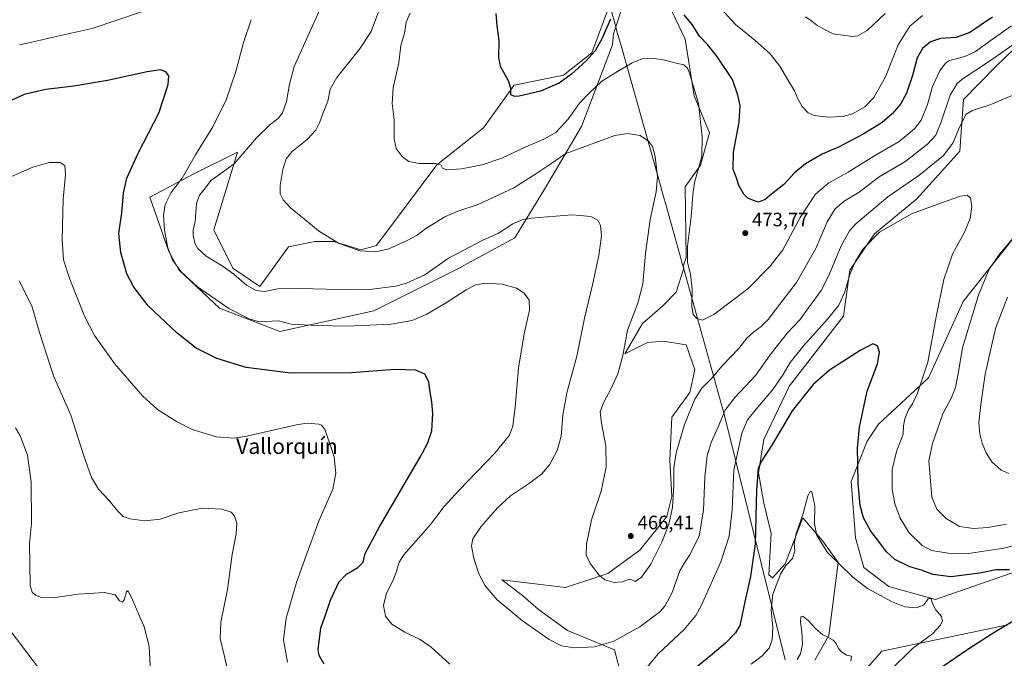
# Model space of a CAD drawing. Units: metres. Extents: x 559892 to 563356, y 4705556 to 4707900.
# Drawn here: x 560480 to 560989, y 4707110 to 4707440 of the extents above; entities that cross this region are included whole.
import ezdxf
from ezdxf.enums import TextEntityAlignment as Align

# ---------------------------------------------------------------- set-up
doc = ezdxf.new("R2010")
doc.units = ezdxf.units.M
doc.header["$MEASUREMENT"] = 0
for name, color, linetype, lineweight in [('Cultivos herbáceos CxS', 92, 'Continuous', 0), ('Curva de nivel maestra', 30, 'Continuous', 30), ('Curva de nivel normal', 30, 'Continuous', 0), ('Matorral CxS', 135, 'Continuous', 0), ('Municipio', 91, 'Continuous', 13), ('Municipio CxS', 4, 'Continuous', 0), ('Núcleo urbano CxS', 7, 'Continuous', 0), ('Punto de cota en terreno', 7, 'Continuous', 0), ('Rótulo de punto de cota en terreno', 7, 'Continuous', 0), ('Tendido', 6, 'Continuous', 0), ('Texto cartográfico', 7, 'Continuous', 0)]:
    doc.layers.add(name, color=color, linetype=linetype, lineweight=lineweight)
doc.styles.add('Style-Arial', font='txt')

# ---------------------------------------------------------------- blocks, each defined once
blk = doc.blocks.new('*U5')
at = {"layer": 'Matorral CxS', "color": 135, "linetype": 'Continuous', "lineweight": 0}
for points in [[(560791.0311, 4707099.7433, 457.913), (560787.4037, 4707114.2543, 459.8588), (560763.0459, 4707124.1015, 461.5925), (560748.0169, 4707134.9851, 461.5686), (560739.7253, 4707142.2403, 461.4107), (560728.9725, 4707150.3007, 461.0116), (560761.9193, 4707146.4797, 463.5343), (560783.8643, 4707153.6719, 465.5346), (560800.4845, 4707165.7597, 466.4893), (560814.3541, 4707183.1815, 465.6956), (560816.9461, 4707193.5465, 465.42), (560815.9097, 4707212.2035, 465.801), (560816.9991, 4707234.4183, 466.8465), (560826.3403, 4707247.2501, 466.6611), (560828.9317, 4707258.9109, 467.7873), (560824.3975, 4707271.8673, 469.6327), (560823.2221, 4707272.0633, 469.648), (560812.7367, 4707273.8109, 469.2091), (560804.3151, 4707273.1633, 468.281), (560792.6543, 4707267.3331, 465.1391), (560801.7235, 4707282.8805, 466.2737), (560812.0893, 4707291.9497, 467.0687), (560819.2153, 4707299.0757, 468.0928), (560823.1113, 4707311.5409, 469.2888), (560822.8203, 4707312.5905, 469.2533), (560824.4061, 4707316.9951, 469.9935), (560823.9421, 4707353.7021, 468.3692), (560831.8413, 4707364.8535, 469.9386), (560836.4881, 4707381.5807, 470.973), (560828.5895, 4707400.6313, 469.6954), (560823.9437, 4707429.9041, 473.06), (560812.3281, 4707454.5305, 475.8387)], [(560792.3481, 4707449.4197, 475.5287), (560786.7719, 4707432.6925, 473.9725), (560786.2637, 4707427.0395, 473.3075), (560770.3349, 4707384.8215, 467.7398), (560751.4795, 4707352.8943, 463.0775), (560735.8163, 4707327.2201, 459.0203), (560705.2605, 4707310.7339, 458.6983), (560662.8295, 4707289.4767, 457.3985), (560614.1719, 4707278.7899, 454.4009), (560583.0899, 4707290.8779, 455.0083), (560561.9607, 4707310.7179, 455.6447), (560556.8517, 4707320.2545, 455.3278), (560547.0313, 4707348.2069, 452.7245), (560569.6957, 4707360.2935, 455.69), (560592.3585, 4707371.6249, 458.2749), (560580.0687, 4707331.4575, 461.6308), (560589.9975, 4707311.5991, 460.8196), (560603.8117, 4707302.1015, 460.78), (560618.7297, 4707322.5715, 463.5477), (560632.3041, 4707325.4127, 464.71), (560642.2331, 4707325.4127, 465.3694), (560656.0473, 4707321.0953, 465.5026), (560664.2493, 4707323.2539, 466.0453), (560695.4515, 4707364.9563, 470.3197), (560719.5079, 4707384.1219, 473.1897), (560735.4813, 4707406.1381, 475.2835), (560760.9515, 4707411.3181, 475.9387), (560775.6295, 4707422.9737, 475.8079), (560784.8321, 4707447.8825, 476.6996)], [(561008.4451, 4707438.9275, 466.3411), (560984.5407, 4707415.8135, 464.4255), (560967.8595, 4707398.8447, 462.9138), (560965.8599, 4707372.0649, 458.7122), (560943.6673, 4707347.4663, 457.7834), (560921.7687, 4707329.2661, 456.1894), (560909.0217, 4707310.5155, 456.3936), (560905.7979, 4707286.6799, 453.6163), (560877.9137, 4707250.7203, 452.9892), (560864.5113, 4707222.9459, 451.4537), (560861.7201, 4707205.6443, 450.5488), (560864.5107, 4707190.0169, 448.9971), (560868.4173, 4707174.3897, 447.2764), (560867.1731, 4707153.0297, 446.9919), (560868.9669, 4707151.4153, 446.3785), (560875.6627, 4707158.7195, 445.5233), (560884.7937, 4707182.4583, 445.4108), (560895.1411, 4707170.2843, 445.496), (560903.0539, 4707159.3277, 445.4466), (560898.1835, 4707121.5889, 440.6041), (560890.8791, 4707108.8065, 438.6789)], [(560904.4651, 4707089.2709, 440.178), (560925.6397, 4707113.4577, 442.4107), (560990.6739, 4707127.0623, 449.4413)], [(560996.4477, 4707155.2575, 450.8686), (560953.3631, 4707140.1411, 446.2612), (560929.1767, 4707146.9435, 446.8218), (560916.3265, 4707156.7707, 446.9953), (560911.9149, 4707172.1689, 448.3514), (560909.7275, 4707201.1807, 449.3664), (560917.9629, 4707222.0375, 450.9298), (560923.8873, 4707230.8445, 451.9438), (560949.7891, 4707254.7675, 455.5192), (560967.7283, 4707294.3355, 458.0826), (560996.7309, 4707331.0563, 459.9588)]]:
    blk.add_polyline3d(points, dxfattribs=at)
blk = doc.blocks.new('5PATER')
at = {"layer": 'Núcleo urbano CxS', "linetype": 'Continuous', "lineweight": 0}
h = blk.add_hatch(color=51, dxfattribs=at)
edge = h.paths.add_edge_path()
edge.add_ellipse((0, 0), major_axis=(-0.11, -0.111), ratio=0.999422, start_angle=0, end_angle=360)

msp = doc.modelspace()

# ---------------------------------------------------------------- linework, layer by layer
at = {"layer": 'Cultivos herbáceos CxS', "color": 92, "linetype": 'Continuous', "lineweight": 0}
for points in [[(560812.3281, 4707454.5305, 475.8387), (560823.9437, 4707429.9041, 473.06), (560828.5895, 4707400.6313, 469.6954), (560836.4881, 4707381.5807, 470.973), (560831.8413, 4707364.8535, 469.9386), (560823.9421, 4707353.7021, 468.3692), (560824.4061, 4707316.9951, 469.9935), (560822.8203, 4707312.5905, 469.2533), (560823.1113, 4707311.5409, 469.2888), (560819.2153, 4707299.0757, 468.0928), (560812.0893, 4707291.9497, 467.0687), (560801.7235, 4707282.8805, 466.2737), (560792.6543, 4707267.3331, 465.1391), (560804.3151, 4707273.1633, 468.281), (560812.7367, 4707273.8109, 469.2091), (560823.2221, 4707272.0633, 469.648), (560824.3975, 4707271.8673, 469.6327), (560828.9317, 4707258.9109, 467.7873), (560826.3403, 4707247.2501, 466.6611), (560816.9991, 4707234.4183, 466.8465), (560815.9097, 4707212.2035, 465.801), (560816.9461, 4707193.5465, 465.42), (560814.3541, 4707183.1815, 465.6956), (560800.4845, 4707165.7597, 466.4893), (560783.8643, 4707153.6719, 465.5346), (560761.9193, 4707146.4797, 463.5343), (560728.9725, 4707150.3007, 461.0116), (560739.7253, 4707142.2403, 461.4107), (560748.0169, 4707134.9851, 461.5686), (560763.0459, 4707124.1015, 461.5925), (560787.4037, 4707114.2543, 459.8588), (560791.0311, 4707099.7433, 457.913)], [(560812.3281, 4707454.5305, 475.8387), (560823.9437, 4707429.9041, 473.06), (560828.5895, 4707400.6313, 469.6954), (560836.4881, 4707381.5807, 470.973), (560831.8413, 4707364.8535, 469.9386), (560823.9421, 4707353.7021, 468.3692), (560824.4061, 4707316.9951, 469.9935), (560822.8203, 4707312.5905, 469.2533), (560823.1113, 4707311.5409, 469.2888), (560819.2153, 4707299.0757, 468.0928), (560812.0893, 4707291.9497, 467.0687), (560801.7235, 4707282.8805, 466.2737), (560792.6543, 4707267.3331, 465.1391), (560804.3151, 4707273.1633, 468.281), (560812.7367, 4707273.8109, 469.2091), (560823.2221, 4707272.0633, 469.648), (560824.3975, 4707271.8673, 469.6327), (560828.9317, 4707258.9109, 467.7873), (560826.3403, 4707247.2501, 466.6611), (560816.9991, 4707234.4183, 466.8465), (560815.9097, 4707212.2035, 465.801), (560816.9461, 4707193.5465, 465.42), (560814.3541, 4707183.1815, 465.6956), (560800.4845, 4707165.7597, 466.4893), (560783.8643, 4707153.6719, 465.5346), (560761.9193, 4707146.4797, 463.5343), (560728.9725, 4707150.3007, 461.0116), (560739.7253, 4707142.2403, 461.4107), (560748.0169, 4707134.9851, 461.5686), (560763.0459, 4707124.1015, 461.5925), (560787.4037, 4707114.2543, 459.8588), (560791.0311, 4707099.7433, 457.913)], [(560784.8321, 4707447.8825, 476.6996), (560775.6295, 4707422.9737, 475.8079), (560760.9515, 4707411.3181, 475.9387), (560735.4813, 4707406.1381, 475.2835), (560719.5079, 4707384.1219, 473.1897), (560695.4515, 4707364.9563, 470.3197), (560664.2493, 4707323.2539, 466.0453), (560656.0473, 4707321.0953, 465.5026), (560642.2331, 4707325.4127, 465.3694), (560632.3041, 4707325.4127, 464.71), (560618.7297, 4707322.5715, 463.5477), (560603.8117, 4707302.1015, 460.78), (560589.9975, 4707311.5991, 460.8196), (560580.0687, 4707331.4575, 461.6308), (560592.3585, 4707371.6249, 458.2749), (560569.6957, 4707360.2935, 455.69), (560547.0313, 4707348.2069, 452.7245), (560556.8517, 4707320.2545, 455.3278), (560561.9607, 4707310.7179, 455.6447), (560583.0899, 4707290.8779, 455.0083), (560614.1719, 4707278.7899, 454.4009), (560662.8295, 4707289.4767, 457.3985), (560705.2605, 4707310.7339, 458.6983), (560735.8163, 4707327.2201, 459.0203), (560751.4795, 4707352.8943, 463.0775), (560770.3349, 4707384.8215, 467.7398), (560786.2637, 4707427.0395, 473.3075), (560786.7719, 4707432.6925, 473.9725), (560792.3481, 4707449.4197, 475.5287)], [(560784.8321, 4707447.8825, 476.6996), (560775.6295, 4707422.9737, 475.8079), (560760.9515, 4707411.3181, 475.9387), (560735.4813, 4707406.1381, 475.2835), (560719.5079, 4707384.1219, 473.1897), (560695.4515, 4707364.9563, 470.3197), (560664.2493, 4707323.2539, 466.0453), (560656.0473, 4707321.0953, 465.5026), (560642.2331, 4707325.4127, 465.3694), (560632.3041, 4707325.4127, 464.71), (560618.7297, 4707322.5715, 463.5477), (560603.8117, 4707302.1015, 460.78), (560589.9975, 4707311.5991, 460.8196), (560580.0687, 4707331.4575, 461.6308), (560592.3585, 4707371.6249, 458.2749), (560569.6957, 4707360.2935, 455.69), (560547.0313, 4707348.2069, 452.7245), (560556.8517, 4707320.2545, 455.3278), (560561.9607, 4707310.7179, 455.6447), (560583.0899, 4707290.8779, 455.0083), (560614.1719, 4707278.7899, 454.4009), (560662.8295, 4707289.4767, 457.3985), (560705.2605, 4707310.7339, 458.6983), (560735.8163, 4707327.2201, 459.0203), (560751.4795, 4707352.8943, 463.0775), (560770.3349, 4707384.8215, 467.7398), (560786.2637, 4707427.0395, 473.3075), (560786.7719, 4707432.6925, 473.9725), (560792.3481, 4707449.4197, 475.5287)], [(560890.8791, 4707108.8065, 438.6789), (560898.1835, 4707121.5889, 440.6041), (560903.0539, 4707159.3277, 445.4466), (560895.1411, 4707170.2843, 445.496), (560884.7937, 4707182.4583, 445.4108), (560875.6627, 4707158.7195, 445.5233), (560868.9669, 4707151.4153, 446.3785), (560867.1731, 4707153.0297, 446.9919), (560868.4173, 4707174.3897, 447.2764), (560864.5107, 4707190.0169, 448.9971), (560861.7201, 4707205.6443, 450.5488), (560864.5113, 4707222.9459, 451.4537), (560877.9137, 4707250.7203, 452.9892), (560905.7979, 4707286.6799, 453.6163), (560909.0217, 4707310.5155, 456.3936), (560921.7687, 4707329.2661, 456.1894), (560943.6673, 4707347.4663, 457.7834), (560965.8599, 4707372.0649, 458.7122), (560967.8595, 4707398.8447, 462.9138), (560984.5407, 4707415.8135, 464.4255), (561008.4451, 4707438.9275, 466.3411)], [(561008.4451, 4707438.9275, 466.3411), (560984.5407, 4707415.8135, 464.4255), (560967.8595, 4707398.8447, 462.9138), (560965.8599, 4707372.0649, 458.7122), (560943.6673, 4707347.4663, 457.7834), (560921.7687, 4707329.2661, 456.1894), (560909.0217, 4707310.5155, 456.3936), (560905.7979, 4707286.6799, 453.6163), (560877.9137, 4707250.7203, 452.9892), (560864.5113, 4707222.9459, 451.4537), (560861.7201, 4707205.6443, 450.5488), (560864.5107, 4707190.0169, 448.9971), (560868.4173, 4707174.3897, 447.2764), (560867.1731, 4707153.0297, 446.9919), (560868.9669, 4707151.4153, 446.3785), (560875.6627, 4707158.7195, 445.5233), (560884.7937, 4707182.4583, 445.4108), (560895.1411, 4707170.2843, 445.496), (560903.0539, 4707159.3277, 445.4466), (560898.1835, 4707121.5889, 440.6041), (560890.8791, 4707108.8065, 438.6789)], [(560996.7309, 4707331.0563, 459.9588), (560967.7283, 4707294.3355, 458.0826), (560949.7891, 4707254.7675, 455.5192), (560923.8873, 4707230.8445, 451.9438), (560917.9629, 4707222.0375, 450.9298), (560909.7275, 4707201.1807, 449.3664), (560911.9149, 4707172.1689, 448.3514), (560916.3265, 4707156.7707, 446.9953), (560929.1767, 4707146.9435, 446.8218), (560953.3631, 4707140.1411, 446.2612), (560996.4477, 4707155.2575, 450.8686)], [(560996.4477, 4707155.2575, 450.8686), (560953.3631, 4707140.1411, 446.2612), (560929.1767, 4707146.9435, 446.8218), (560916.3265, 4707156.7707, 446.9953), (560911.9149, 4707172.1689, 448.3514), (560909.7275, 4707201.1807, 449.3664), (560917.9629, 4707222.0375, 450.9298), (560923.8873, 4707230.8445, 451.9438), (560949.7891, 4707254.7675, 455.5192), (560967.7283, 4707294.3355, 458.0826), (560996.7309, 4707331.0563, 459.9588)], [(560990.6739, 4707127.0623, 449.4413), (560925.6397, 4707113.4577, 442.4107), (560904.4651, 4707089.2709, 440.178)], [(560904.4651, 4707089.2709, 440.178), (560925.6397, 4707113.4577, 442.4107), (560990.6739, 4707127.0623, 449.4413)]]:
    msp.add_polyline3d(points, dxfattribs=at)
at = {"layer": 'Curva de nivel maestra', "color": 30, "linetype": 'Continuous', "lineweight": 30, "flags": 128}
for points, elevation in [([(560785.25, 4707440.2701), (560780.76, 4707430.2101), (560777.32, 4707423.9501), (560772.66, 4707418.7201), (560765.13, 4707411.8501), (560758.66, 4707407.2601), (560748.98, 4707403.1601), (560737.98, 4707400.5401), (560735.71, 4707400.3301), (560733.63, 4707401.1601), (560733.64, 4707404.6601), (560732.56, 4707408.3701), (560728.46, 4707415.4801), (560727.44, 4707420.3101), (560727.75, 4707429.2101), (560726.58, 4707436.8801), (560726.18, 4707443.2401)], 475), ([(560982.84, 4707441.3001), (560971.08, 4707433.3801), (560964.03, 4707430.7901), (560955.95, 4707430.3301), (560950.7, 4707428.6801), (560946.7, 4707425.1401), (560943.87, 4707420.2801), (560941.43, 4707411.1401), (560938.42, 4707401.9801), (560935.23, 4707396.3001), (560931, 4707391.3101), (560925.74, 4707386.8301), (560916.34, 4707381.0401), (560903.18, 4707374.2001), (560894.78, 4707370.5001), (560886.04, 4707365.4401), (560880.31, 4707360.7001), (560874.98, 4707354.8801), (560868.51, 4707349.7401), (560865.18, 4707347.0201), (560861.84, 4707345.6801), (560859.26, 4707346.6201), (560856.36, 4707347.7301), (560854.18, 4707349.7801), (560851.57, 4707354.3301), (560850.34, 4707358.2601), (560848.7, 4707362.6201), (560848.88, 4707371.6201), (560851.8, 4707387.0101), (560852.24, 4707395.6501), (560851.12, 4707401.0401), (560848.41, 4707409.0901), (560840.24, 4707421.2301), (560835.35, 4707427.2401), (560831.26, 4707431.6201), (560827.44, 4707437.5001), (560823.36, 4707442.4901)], 475), ([(560637.14, 4707106.7801), (560634.65, 4707111.2201), (560634.11, 4707114.3001), (560635.42, 4707125.4901), (560637.85, 4707132.0501), (560640.49, 4707139.7801), (560644.8, 4707149.2501), (560648.7, 4707153.3701), (560654.59, 4707156.7301), (560657.32, 4707159.4601), (560658.37, 4707163.9301), (560665.9, 4707178.1501), (560686.85, 4707213.7601), (560690.66, 4707220.8201), (560692.84, 4707227.4301), (560693.4, 4707236.3301), (560692.92, 4707242.5001), (560691.9, 4707247.4901), (560691.23, 4707252.8201), (560689.27, 4707256.8201), (560684.62, 4707258.7401), (560673.87, 4707259.1001), (560651.26, 4707257.4201), (560619.83, 4707257.2101), (560596.76, 4707260.2101), (560581.73, 4707264.8101), (560570.99, 4707270.2401), (560560.95, 4707278.0401), (560546.13, 4707292.1401), (560538.66, 4707301.7901), (560535.03, 4707308.6201), (560532.05, 4707319.7101), (560530.99, 4707329.4601), (560532.44, 4707340.2401), (560533.32, 4707350.2901), (560535.04, 4707358.0901), (560540.94, 4707371.0901), (560551.64, 4707391.7101), (560556.54, 4707406.5801), (560556.77, 4707411.1001), (560555.27, 4707413.1401), (560552.59, 4707414.0701), (560545.69, 4707413.1501), (560525.17, 4707408.6401), (560507.68, 4707405.7401), (560493.24, 4707403.9801), (560482.02, 4707401.4101), (560471.5, 4707396.6001)], 450), ([(560991.6, 4707155.5001), (560984.59, 4707155.5001), (560976.26, 4707153.8101), (560961.35, 4707151.8401), (560951.96, 4707153.1801), (560946.06, 4707155.3001), (560940.14, 4707157.0601), (560932.36, 4707160.9601), (560927.76, 4707165.0301), (560924.61, 4707169.4501), (560919.97, 4707175.6201), (560916.03, 4707182.4201), (560914.46, 4707188.7401), (560913.29, 4707200.4001), (560913.23, 4707210.5601), (560912.96, 4707218.5401), (560914.01, 4707229.2801), (560918.06, 4707247.9001), (560923.26, 4707262.1501), (560924.32, 4707268.0301), (560923.3, 4707271.3901), (560920.99, 4707272.3401), (560914.46, 4707268.9601), (560898.51, 4707258.7401), (560890.1, 4707251.4201), (560879.2, 4707237.8301), (560868.64, 4707220.0401), (560863.36, 4707211.7401), (560861.54, 4707207.9401), (560860.68, 4707196.9901), (560860.11, 4707168.9101), (560857.68, 4707152.0801), (560855.28, 4707141.4101), (560852.17, 4707126.7501), (560849.9, 4707122.9301), (560844.66, 4707117.6901), (560838.09, 4707111.8501), (560827.8, 4707103.6901)], 450), ([(560951.51, 4707101.6901), (560970, 4707114.5301), (560982.16, 4707122.3101), (560999.24, 4707132.6501)], 450)]:
    msp.add_lwpolyline(points, dxfattribs=dict(at, elevation=elevation))
at = {"layer": 'Curva de nivel normal', "color": 30, "linetype": 'Continuous', "lineweight": 0, "flags": 128}
for points, elevation in [([(560642.35, 4707461.9401), (560621.73, 4707415.8701), (560619.3, 4707406.7001), (560617.72, 4707397.8101), (560615.61, 4707391.9701), (560613.32, 4707389.0201), (560609.21, 4707385.9201), (560602.19, 4707378.9801), (560590.58, 4707365.5401), (560582.59, 4707359.7301), (560578.52, 4707356.8301), (560575.81, 4707353.0901), (560572.77, 4707349.3401), (560571.17, 4707344.9401), (560570.4, 4707335.7001), (560569.42, 4707331.2601), (560569.34, 4707328.5601), (560570.31, 4707324.4301), (560571.84, 4707321.6401), (560576.1, 4707317.8301), (560584.89, 4707312.4801), (560590.44, 4707308.5001), (560596.97, 4707302.7801), (560601.92, 4707299.9801), (560606.3, 4707299.5601), (560613.24, 4707300.8301), (560624.52, 4707301.1001), (560651.97, 4707300.3201), (560660.56, 4707300.5701), (560674.27, 4707302.3201), (560679.79, 4707303.8301), (560689.17, 4707308.1901), (560701.5, 4707316.7201), (560712.27, 4707322.3601), (560718.92, 4707325.8201), (560727.26, 4707329.6701), (560734.82, 4707334.4401), (560739.54, 4707336.5501), (560743.98, 4707337.3701), (560765.54, 4707339.1901), (560775.09, 4707338.3401), (560778.65, 4707336.4601), (560780.16, 4707333.5401), (560780.52, 4707328.2201), (560779.26, 4707318.0901), (560775.99, 4707302.9501), (560771.79, 4707285.7001), (560767.9, 4707265.9701), (560762.69, 4707247.1001), (560760.63, 4707235.5101), (560759.73, 4707224.6401), (560757.65, 4707217.2501), (560753.65, 4707209.9201), (560749.53, 4707205.1001), (560743.39, 4707200.4101), (560733.48, 4707193.7501), (560726.79, 4707187.6901), (560718.35, 4707177.8701), (560714.04, 4707171.6201), (560713.35, 4707167.9301), (560714.54, 4707161.4501), (560717.16, 4707153.4101), (560720.36, 4707147.2801), (560726.72, 4707139.9701), (560739.69, 4707129.0901), (560753.48, 4707119.5001), (560759.83, 4707116.2401), (560766.58, 4707115.1201), (560777.04, 4707115.6601), (560786.56, 4707118.4101), (560800.41, 4707126.1401), (560810.83, 4707133.8601), (560813.29, 4707136.7801), (560817.15, 4707143.8001), (560821.13, 4707155.0801), (560823.6, 4707159.2001), (560826.24, 4707163.2301), (560831.03, 4707173.2001), (560833.42, 4707186.4601), (560833.98, 4707203.5901), (560835.2, 4707214.4601), (560837.38, 4707221.4101), (560840.95, 4707229.4201), (560844.63, 4707238.0901), (560849.48, 4707244.6801), (560860.22, 4707256.1001), (560868.3, 4707267.3501), (560876.88, 4707278.0501), (560883.18, 4707284.8601), (560888.12, 4707291.6701), (560894.24, 4707300.0801), (560898.23, 4707307.7601), (560904.51, 4707323.0901), (560908.86, 4707330.7801), (560912.22, 4707334.5301), (560928.77, 4707348.5101), (560944.77, 4707359.5501), (560957.53, 4707369.8301), (560962.39, 4707376.1601), (560965.85, 4707384.8001), (560969.23, 4707391.1201), (560972.51, 4707393.1601), (560981.95, 4707396.1901), (561007.27, 4707406.8501)], 460), ([(560946.59, 4707442.2601), (560940.05, 4707436.7601), (560934.09, 4707427.0501), (560927.44, 4707410.5401), (560921.52, 4707399.7501), (560916.77, 4707394.9101), (560910.33, 4707391.4001), (560905.5, 4707390.0401), (560897.87, 4707389.6901), (560890.6, 4707390.4601), (560887.42, 4707391.8101), (560884.34, 4707395.1301), (560882.07, 4707399.0901), (560880.48, 4707403.3201), (560876.89, 4707408.8801), (560872.8, 4707416.0501), (560867.9, 4707422.4801), (560859.87, 4707429.4601), (560849.98, 4707437.5001), (560839.26, 4707449.2501)], 480), ([(560542.64, 4707444.1901), (560517.17, 4707435.4401), (560496.96, 4707430.9901), (560485.33, 4707428.2801), (560479.62, 4707427.1101)], 455), ([(560665.18, 4707444.1801), (560661.39, 4707434.0301), (560655.51, 4707424.7601), (560643.68, 4707410.0901), (560640.28, 4707404.1901), (560639.1, 4707397.9401), (560636.58, 4707391.9401), (560634.8, 4707386.7801), (560632.86, 4707382.8901), (560628.41, 4707378.0801), (560620.66, 4707371.8901), (560617.52, 4707368.0201), (560615.83, 4707362.5601), (560614.38, 4707354.2901), (560614.47, 4707349.9801), (560615.88, 4707346.9001), (560619.78, 4707342.7301), (560626.98, 4707336.9701), (560634.3, 4707330.8101), (560644.62, 4707324.5201), (560655.63, 4707320.5601), (560663.76, 4707319.9701), (560670.62, 4707321.5801), (560680.17, 4707325.8001), (560685.25, 4707328.7001), (560689.77, 4707332.0201), (560699.65, 4707338.0701), (560706.26, 4707341.0001), (560716.81, 4707344.4901), (560735.26, 4707353.1001), (560746.56, 4707360.4001), (560753.92, 4707365.1501), (560762.22, 4707370.9401), (560787.5, 4707380.1701), (560793.99, 4707381.1201), (560800.63, 4707380.2001), (560804.94, 4707377.2201), (560806.93, 4707374.4201), (560808.35, 4707369.3401), (560809.59, 4707358.7601), (560808.89, 4707351.0701), (560805.71, 4707336.6801), (560803.37, 4707319.1701), (560801.99, 4707303.5001), (560799.4, 4707293.5201), (560794.08, 4707279.5001), (560791.66, 4707266.3201), (560789.06, 4707256.9801), (560785.6, 4707249.2801), (560781.59, 4707241.8501), (560779.95, 4707237.2001), (560780.56, 4707231.4401), (560782.91, 4707219.7501), (560783.06, 4707208.6801), (560780.46, 4707196.1701), (560775.44, 4707181.3501), (560772.76, 4707168.7501), (560772.74, 4707163.1801), (560774.81, 4707158.8901), (560779.32, 4707152.8101), (560782.26, 4707150.4001), (560787.17, 4707148.9401), (560791.5, 4707149.3201), (560795.05, 4707150.6301), (560796.7, 4707150.2601), (560797.99, 4707149.5301), (560801.32, 4707151.7201), (560806.14, 4707158.4101), (560811.93, 4707170.1201), (560815.47, 4707179.2101), (560817.24, 4707187.8201), (560817.97, 4707199.1801), (560817.93, 4707208.3601), (560819.16, 4707216.0901), (560823.44, 4707230.6901), (560828.82, 4707243.8501), (560832.49, 4707249.5301), (560837.8, 4707254.8701), (560842.92, 4707260.8601), (560851.61, 4707269.9301), (560855.78, 4707275.3101), (560859.44, 4707278.7101), (560863.16, 4707281.4001), (560866.8, 4707285.0901), (560871.15, 4707290.7601), (560881.45, 4707304.0901), (560891.55, 4707322.0501), (560897.35, 4707335.5301), (560901.51, 4707342.2601), (560906.18, 4707346.2301), (560913.84, 4707350.8901), (560924.18, 4707358.8201), (560937.44, 4707366.6201), (560949.22, 4707375.7201), (560953.44, 4707380.3101), (560956.12, 4707386.7301), (560960.96, 4707400.9501), (560964.54, 4707407.0801), (560967.12, 4707409.3801), (560981.84, 4707419.0101), (561003.2, 4707433.9601)], 465), ([(560702.22, 4707106.6901), (560692.54, 4707115.5601), (560686.81, 4707119.5401), (560678.81, 4707123.2201), (560672.18, 4707127.5001), (560668.93, 4707131.5201), (560667.92, 4707137.0801), (560669.4, 4707143.4101), (560672.91, 4707150.2701), (560674.56, 4707154.8301), (560675.99, 4707159.4601), (560678.38, 4707163.2701), (560692.09, 4707179.0301), (560699.28, 4707188.2201), (560706.9, 4707196.7001), (560725.42, 4707215.8701), (560732.94, 4707225.2501), (560734.72, 4707229.8801), (560736, 4707239.7201), (560737.62, 4707259.8001), (560740.61, 4707277.5301), (560743.36, 4707289.9001), (560743.12, 4707294.9901), (560740.64, 4707298.7101), (560736.7, 4707301.2001), (560729.17, 4707303.3601), (560720.5, 4707303.7801), (560715.59, 4707303.0201), (560710.53, 4707300.4301), (560699.91, 4707293.4001), (560690, 4707287.6201), (560682.74, 4707284.5601), (560671.73, 4707282.5701), (560649, 4707281.6101), (560633.74, 4707281.9301), (560620.14, 4707282.6701), (560613.5, 4707284.2501), (560603.71, 4707283.8001), (560598.44, 4707285.3401), (560587.8, 4707290.6201), (560571.66, 4707301.9001), (560562.95, 4707309.8801), (560558.7, 4707315.8101), (560556.34, 4707322.0101), (560554.52, 4707331.2101), (560554.12, 4707338.7201), (560554.98, 4707344.4101), (560558.04, 4707350.6401), (560563.71, 4707358.1101), (560570.7, 4707370.1401), (560579.64, 4707384.7201), (560586.45, 4707398.5801), (560591.4, 4707413.3201), (560595.5, 4707428.3101), (560599.44, 4707440.0601)], 455), ([(560681.61, 4707443.4901), (560679.62, 4707438.7601), (560678.68, 4707433.0901), (560676.8, 4707426.7601), (560675.77, 4707417.7601), (560672.78, 4707404.7601), (560672.34, 4707396.7901), (560673.32, 4707388.4801), (560673.35, 4707378.2801), (560674.48, 4707373.4001), (560677.47, 4707369.3901), (560681, 4707366.6601), (560686.48, 4707365.6901), (560694.64, 4707365.6301), (560697.54, 4707364.9901), (560698.44, 4707363.3201), (560700.64, 4707362.4801), (560708.17, 4707362.9301), (560718.92, 4707364.9501), (560729, 4707368.4101), (560741.5, 4707374.3801), (560750.84, 4707378.2201), (560756.96, 4707381.7901), (560763.36, 4707388.6001), (560769.18, 4707396.9301), (560774.09, 4707401.9201), (560780.71, 4707408.2801), (560788.05, 4707412.7501), (560796.5, 4707417.7101), (560801.71, 4707419.8201), (560807, 4707420.1001), (560813.38, 4707419.0701), (560819.15, 4707417.4901), (560823.11, 4707416.7201), (560825.01, 4707414.9401), (560826.18, 4707412.4401), (560830.7, 4707396.7601), (560832.62, 4707379.4501), (560832.48, 4707369.2201), (560828.74, 4707355.9101), (560827.86, 4707349.4601), (560826.96, 4707338.0901), (560825.05, 4707322.9901), (560825.16, 4707314.5801), (560826.66, 4707308.2501), (560827.5, 4707300.7601), (560827.34, 4707291.9401), (560828, 4707287.5901), (560829.93, 4707285.5201), (560832.77, 4707284.6801), (560838.71, 4707287.5901), (560856.21, 4707300.9101), (560867.84, 4707312.5601), (560874.41, 4707321.0901), (560883.33, 4707337.7101), (560891.2, 4707349.8701), (560898.2, 4707355.7701), (560908.18, 4707361.2301), (560921.51, 4707369.4001), (560934.51, 4707377.0601), (560942.52, 4707383.6601), (560945.88, 4707388.1701), (560949.19, 4707396.1401), (560951.84, 4707405.5001), (560955.51, 4707413.5501), (560958.47, 4707417.5401), (560960.51, 4707418.9501), (560968.46, 4707421.0701), (560973.96, 4707423.5701), (560982.12, 4707429.5401), (560992.57, 4707436.8101)], 470), ([(560886.02, 4707441.4801), (560889.42, 4707439.3401), (560891.99, 4707437.2401), (560895.53, 4707435.1101), (560900.5, 4707432.6601), (560910.42, 4707431.3701), (560913.21, 4707431.7701), (560918.04, 4707434.4801), (560927.3, 4707443.1801)], 485), ([(560468.19, 4707355.9401), (560486.46, 4707363.7201), (560495.02, 4707366.1601), (560500.68, 4707366.1201), (560503.11, 4707364.5801), (560503.4, 4707359.9901), (560502.25, 4707347.1901), (560501.66, 4707326.3201), (560502.43, 4707315.9401), (560505.54, 4707305.8801), (560513.21, 4707286.6701), (560518.32, 4707276.7401), (560528.74, 4707262.2701), (560543.18, 4707245.5001), (560550.92, 4707238.4501), (560560.72, 4707232.2101), (560568.96, 4707228.1801), (560581.45, 4707224.2701), (560590.69, 4707223.7201), (560597.1, 4707224.6801), (560622.6, 4707230.5101), (560628.36, 4707231.3301), (560634.37, 4707230.9501), (560635.85, 4707230.3601), (560637.58, 4707228.1201), (560639.88, 4707221.3001), (560642.38, 4707213.9201), (560643.28, 4707205.6201), (560641.56, 4707197.2201), (560634.58, 4707181.3001), (560627.79, 4707162.8801), (560622.84, 4707148.9401), (560617.59, 4707130.5401), (560616.2, 4707119.3401), (560618.18, 4707107.7601)], 445), ([(561003.51, 4707170.5101), (560988.73, 4707166.7001), (560970.46, 4707164.0301), (560959.84, 4707164.0801), (560951.34, 4707165.6001), (560946.44, 4707168.1201), (560939.79, 4707174.7201), (560935.07, 4707182.3101), (560932.36, 4707189.6001), (560930.97, 4707197.2101), (560930.92, 4707207.4901), (560933.16, 4707216.7101), (560936.64, 4707225.7801), (560936.8, 4707230.0801), (560937.4, 4707233.5501), (560939.44, 4707238.3301), (560941.46, 4707241.4601), (560944.04, 4707246.9801), (560949.4, 4707262.9801), (560953.72, 4707286.3001), (560957.63, 4707305.7501), (560962.2, 4707318.7301), (560968.51, 4707330.4501), (560971.32, 4707337.1601), (560972.08, 4707343.4701), (560971.38, 4707347.7401), (560969.76, 4707349.2501), (560966.24, 4707348.7401), (560956.51, 4707345.2801), (560940.98, 4707339.6001), (560924.36, 4707330.2001), (560915.97, 4707321.5601), (560911.9, 4707315.0901), (560909.08, 4707308.2201), (560906.3, 4707298.8201), (560903.31, 4707292.4001), (560897.51, 4707285.1001), (560885.18, 4707271.6401), (560878.1, 4707262.7901), (560874.61, 4707256.6401), (560869.19, 4707248.7601), (560861.37, 4707239.6501), (560856.11, 4707233.0601), (560853.22, 4707226.2701), (560849.1, 4707207.1601), (560848.1, 4707186.6301), (560846.63, 4707172.9501), (560842.33, 4707159.6301), (560832.1, 4707136.9601), (560829.32, 4707131.9301), (560823.37, 4707124.7701), (560809.9, 4707112.0201), (560804.15, 4707105.2301)], 455), ([(560995.22, 4707329.1701), (560986.41, 4707318.7901), (560980.99, 4707310.7601), (560975.56, 4707297.6601), (560967.33, 4707270.2901), (560965.01, 4707257.0201), (560963.65, 4707249.8001), (560961.57, 4707244.6601), (560957.19, 4707236.2601), (560951.85, 4707220.9601), (560949.85, 4707211.9201), (560950.47, 4707205.7301), (560951.5, 4707193.0701), (560953.95, 4707186.8601), (560958.82, 4707182.0601), (560965.71, 4707177.9501), (560972.99, 4707176.8901), (560980.36, 4707177.3801), (560990.01, 4707179.1401)], 460), ([(560588.07, 4707099.9901), (560585.61, 4707110.6701), (560583.43, 4707119.9901), (560583.64, 4707128.5201), (560587.18, 4707145.2901), (560589.62, 4707163.4101), (560591.64, 4707174.2201), (560592, 4707179.8301), (560590.67, 4707183.6201), (560589.01, 4707185.3901), (560584.32, 4707186.9301), (560574.1, 4707187.3601), (560562.04, 4707184.9501), (560552.29, 4707181.6601), (560544.48, 4707180.8101), (560536.7, 4707181.8501), (560533.24, 4707183.0901), (560530.38, 4707185.8101), (560525.81, 4707191.5201), (560520.4, 4707197.3201), (560516.78, 4707203.3601), (560512.71, 4707214.9601), (560506.21, 4707235.4601), (560497.22, 4707255.9201), (560489.88, 4707278.3301), (560485.98, 4707292.0901), (560479.5, 4707305.0701)], 440), ([(560990.51, 4707296.5801), (560984.44, 4707280.3401), (560979.1, 4707256.6801), (560976.76, 4707240.9901), (560975.76, 4707231.6101), (560976.22, 4707225.8301), (560977.4, 4707220.9701), (560979.55, 4707215.9801), (560982.54, 4707211.4401), (560987.27, 4707207.1201), (560991.2, 4707205.4001)], 465), ([(560477.52, 4707228.9801), (560479.99, 4707224.7601), (560483.75, 4707214.8801), (560485.6, 4707201.0201), (560485.85, 4707179.4901), (560484.77, 4707169.0801), (560485.1, 4707147.5201), (560486.19, 4707143.9901), (560487.81, 4707142.3901), (560490.95, 4707141.2101), (560497.04, 4707141.0601), (560509.87, 4707142.9001), (560523.51, 4707143.8901), (560529.12, 4707142.5901), (560531.25, 4707139.5001), (560532.86, 4707138.7501), (560533.77, 4707140.0101), (560534.89, 4707144.1301), (560535.45, 4707144.7101), (560535.95, 4707144.1201), (560537.27, 4707141.6001), (560544.07, 4707126.1301), (560546.62, 4707116.0801), (560547.46, 4707099.7301)], 435), ([(560857.95, 4707106.7201), (560863.68, 4707111.0201), (560867.37, 4707115.0801), (560868.88, 4707119.4101), (560869.17, 4707125.8201), (560868.36, 4707134.9201), (560869.18, 4707143.0301), (560873.17, 4707153.2801), (560875.98, 4707157.7801), (560879.4, 4707161.4801), (560880.58, 4707165.1601), (560880.32, 4707169.0801), (560881.28, 4707174.3801), (560884.84, 4707184.6001), (560887.35, 4707193.8401), (560888.76, 4707196.3101), (560889.44, 4707195.9001), (560890.87, 4707188.5701), (560890.76, 4707179.3301), (560891.98, 4707173.2901), (560897.42, 4707164.5901), (560903.6, 4707158.5801), (560910.52, 4707151.7501), (560918.13, 4707145.9301), (560922.72, 4707143.5401), (560930.51, 4707139.1601), (560937.5, 4707136.4801), (560943.45, 4707135.8601), (560947.24, 4707137.4301), (560949.51, 4707140.4601), (560951.14, 4707140.7601), (560951.62, 4707138.5301), (560953.49, 4707134.7901), (560956.46, 4707131.3501), (560956.96, 4707129.0801), (560955.8, 4707126.7501), (560951.81, 4707122.5101), (560941.37, 4707114.8001), (560929.48, 4707103.1801)], 445), ([(560909.62, 4707108.3801), (560909.87, 4707110.9101), (560907.51, 4707111.4901), (560904.88, 4707113.0301), (560903.2, 4707114.9101), (560902.05, 4707117.4101), (560900.44, 4707119.1801), (560897.72, 4707120.7901), (560895.15, 4707121.9001), (560891.42, 4707125.0801), (560887.63, 4707129.0901), (560884.76, 4707131.5001), (560883.61, 4707131.2701), (560883.45, 4707128.4601), (560884.27, 4707123.5101), (560884.61, 4707116.9601), (560883.49, 4707112.1201), (560881.8, 4707109.1401)], 440)]:
    msp.add_lwpolyline(points, dxfattribs=dict(at, elevation=elevation))
at = {"layer": 'Matorral CxS', "color": 135, "linetype": 'Continuous', "lineweight": 0}
for points in [[(560812.3281, 4707454.5305, 475.8387), (560823.9437, 4707429.9041, 473.06), (560828.5895, 4707400.6313, 469.6954), (560836.4881, 4707381.5807, 470.973), (560831.8413, 4707364.8535, 469.9386), (560823.9421, 4707353.7021, 468.3692), (560824.4061, 4707316.9951, 469.9935), (560822.8203, 4707312.5905, 469.2533), (560823.1113, 4707311.5409, 469.2888), (560819.2153, 4707299.0757, 468.0928), (560812.0893, 4707291.9497, 467.0687), (560801.7235, 4707282.8805, 466.2737), (560792.6543, 4707267.3331, 465.1391), (560804.3151, 4707273.1633, 468.281), (560812.7367, 4707273.8109, 469.2091), (560823.2221, 4707272.0633, 469.648), (560824.3975, 4707271.8673, 469.6327), (560828.9317, 4707258.9109, 467.7873), (560826.3403, 4707247.2501, 466.6611), (560816.9991, 4707234.4183, 466.8465), (560815.9097, 4707212.2035, 465.801), (560816.9461, 4707193.5465, 465.42), (560814.3541, 4707183.1815, 465.6956), (560800.4845, 4707165.7597, 466.4893), (560783.8643, 4707153.6719, 465.5346), (560761.9193, 4707146.4797, 463.5343), (560728.9725, 4707150.3007, 461.0116), (560739.7253, 4707142.2403, 461.4107), (560748.0169, 4707134.9851, 461.5686), (560763.0459, 4707124.1015, 461.5925), (560787.4037, 4707114.2543, 459.8588), (560791.0311, 4707099.7433, 457.913)], [(560784.8321, 4707447.8825, 476.6996), (560775.6295, 4707422.9737, 475.8079), (560760.9515, 4707411.3181, 475.9387), (560735.4813, 4707406.1381, 475.2835), (560719.5079, 4707384.1219, 473.1897), (560695.4515, 4707364.9563, 470.3197), (560664.2493, 4707323.2539, 466.0453), (560656.0473, 4707321.0953, 465.5026), (560642.2331, 4707325.4127, 465.3694), (560632.3041, 4707325.4127, 464.71), (560618.7297, 4707322.5715, 463.5477), (560603.8117, 4707302.1015, 460.78), (560589.9975, 4707311.5991, 460.8196), (560580.0687, 4707331.4575, 461.6308), (560592.3585, 4707371.6249, 458.2749), (560569.6957, 4707360.2935, 455.69), (560547.0313, 4707348.2069, 452.7245), (560556.8517, 4707320.2545, 455.3278), (560561.9607, 4707310.7179, 455.6447), (560583.0899, 4707290.8779, 455.0083), (560614.1719, 4707278.7899, 454.4009), (560662.8295, 4707289.4767, 457.3985), (560705.2605, 4707310.7339, 458.6983), (560735.8163, 4707327.2201, 459.0203), (560751.4795, 4707352.8943, 463.0775), (560770.3349, 4707384.8215, 467.7398), (560786.2637, 4707427.0395, 473.3075), (560786.7719, 4707432.6925, 473.9725), (560792.3481, 4707449.4197, 475.5287)], [(561008.4451, 4707438.9275, 466.3411), (560984.5407, 4707415.8135, 464.4255), (560967.8595, 4707398.8447, 462.9138), (560965.8599, 4707372.0649, 458.7122), (560943.6673, 4707347.4663, 457.7834), (560921.7687, 4707329.2661, 456.1894), (560909.0217, 4707310.5155, 456.3936), (560905.7979, 4707286.6799, 453.6163), (560877.9137, 4707250.7203, 452.9892), (560864.5113, 4707222.9459, 451.4537), (560861.7201, 4707205.6443, 450.5488), (560864.5107, 4707190.0169, 448.9971), (560868.4173, 4707174.3897, 447.2764), (560867.1731, 4707153.0297, 446.9919), (560868.9669, 4707151.4153, 446.3785), (560875.6627, 4707158.7195, 445.5233), (560884.7937, 4707182.4583, 445.4108), (560895.1411, 4707170.2843, 445.496), (560903.0539, 4707159.3277, 445.4466), (560898.1835, 4707121.5889, 440.6041), (560890.8791, 4707108.8065, 438.6789)], [(560996.4477, 4707155.2575, 450.8686), (560953.3631, 4707140.1411, 446.2612), (560929.1767, 4707146.9435, 446.8218), (560916.3265, 4707156.7707, 446.9953), (560911.9149, 4707172.1689, 448.3514), (560909.7275, 4707201.1807, 449.3664), (560917.9629, 4707222.0375, 450.9298), (560923.8873, 4707230.8445, 451.9438), (560949.7891, 4707254.7675, 455.5192), (560967.7283, 4707294.3355, 458.0826), (560996.7309, 4707331.0563, 459.9588)], [(560904.4651, 4707089.2709, 440.178), (560925.6397, 4707113.4577, 442.4107), (560990.6739, 4707127.0623, 449.4413)]]:
    msp.add_polyline3d(points, dxfattribs=at)
at = {"layer": 'Municipio', "color": 91, "linetype": 'Continuous', "lineweight": 13, "flags": 128}
msp.add_lwpolyline([(560875.594, 4707108.988), (560844.139, 4707235.283), (560833.801, 4707272.579), (560822.611, 4707312.95), (560822.313, 4707314.025), (560821.761, 4707316.017), (560813.862, 4707344.512), (560811.541, 4707352.743), (560811.372, 4707353.343), (560810.926, 4707354.933), (560790.53, 4707427.29), (560790.062, 4707428.955), (560788.442, 4707434.701), (560787.957, 4707436.422), (560787.606, 4707437.667), (560787.237, 4707438.975), (560783.72, 4707451.456)], dxfattribs=at)
msp.add_lwpolyline([(560875.594, 4707108.988), (560844.139, 4707235.283), (560833.801, 4707272.579), (560822.611, 4707312.95), (560822.313, 4707314.025), (560821.761, 4707316.017), (560813.862, 4707344.512), (560811.541, 4707352.743), (560811.372, 4707353.343), (560810.926, 4707354.933), (560790.53, 4707427.29), (560790.062, 4707428.955), (560788.442, 4707434.701), (560787.957, 4707436.422), (560787.606, 4707437.667), (560787.237, 4707438.975), (560783.72, 4707451.456)], dxfattribs=at)
at = {"layer": 'Municipio CxS', "color": 4, "linetype": 'Continuous', "lineweight": 0, "flags": 128}
for points in [[(560875.594, 4707108.988), (560844.139, 4707235.283), (560833.801, 4707272.579), (560822.611, 4707312.95), (560822.313, 4707314.025), (560821.761, 4707316.017), (560813.862, 4707344.512), (560811.541, 4707352.743), (560811.372, 4707353.343), (560810.926, 4707354.933), (560790.53, 4707427.29), (560790.062, 4707428.955), (560788.442, 4707434.701), (560787.957, 4707436.422), (560787.606, 4707437.667), (560787.237, 4707438.975), (560783.72, 4707451.456)], [(560783.72, 4707451.456), (560787.237, 4707438.975), (560787.606, 4707437.667), (560787.957, 4707436.422), (560788.442, 4707434.701), (560790.062, 4707428.955), (560790.53, 4707427.29), (560810.926, 4707354.933), (560811.372, 4707353.343), (560811.541, 4707352.743), (560813.862, 4707344.512), (560821.761, 4707316.017), (560822.313, 4707314.025), (560822.611, 4707312.95), (560833.801, 4707272.579), (560844.139, 4707235.283), (560875.594, 4707108.988)]]:
    msp.add_lwpolyline(points, dxfattribs=at)
at = {"layer": 'Tendido', "color": 6, "linetype": 'Continuous', "lineweight": 0}
msp.add_polyline3d([(560197.6697, 4707873.0545, 427.396), (560215.5051, 4707769.6992, 428.5963), (560250.6069, 4707565.8301, 443.4503), (560267.1169, 4707471.0032, 440.3959), (560284.1991, 4707373.955, 433.951), (560369.5748, 4707261.9555, 438.6245), (560469.89, 4707130.54, 433.0072), (560580.61, 4706984.48, 432.7891), (560636.487, 4706911.329, 430.5065), (560732.6897, 4706784.9637, 434.2708), (560788.2523, 4706712.1502, 433.2746), (560866.675, 4706609.4917, 425.0017), (560934.0909, 4706520.909, 427.7768), (561027.7536, 4706397.613, 424.7372), (561099.1913, 4706304.0561, 425.7164), (561188.348, 4706187.0397, 422.1676), (561278.7299, 4706068.5273, 421.792), (561365.5134, 4705954.6504, 417.6628), (561470.6236, 4705816.4289, 420.1342), (561539.4154, 4705725.0152, 416.5599), (561613.102, 4705627.3837, 414.9491), (561653.8127, 4705572.4592, 416.5835)], dxfattribs=at)

# ---------------------------------------------------------------- block references
at = {"layer": 'Matorral CxS', "color": 135, "linetype": 'Continuous', "lineweight": 0}
msp.add_blockref('*U5', (0, 0), dxfattribs=at)
at = {"layer": 'Punto de cota en terreno', "color": 7, "linetype": 'Continuous', "lineweight": 0, "xscale": 10, "yscale": 10, "zscale": 10}
for p in [(560854.96, 4707329.68, 473.77), (560795.74, 4707173.02, 466.41)]:
    msp.add_blockref('5PATER', p, dxfattribs=at)

# ---------------------------------------------------------------- texts
at = {"layer": 'Rótulo de punto de cota en terreno', "color": 7, "linetype": 'Continuous', "lineweight": 0, "style": 'Style-Arial'}
for s, p in [('473,77', (560858.4878, 4707333.2078)), ('466,41', (560799.2678, 4707176.5478))]:
    msp.add_text(s, height=7, dxfattribs=at).set_placement(p)
at = {"layer": 'Texto cartográfico', "color": 7, "linetype": 'Continuous', "lineweight": 0, "style": 'Style-Arial'}
msp.add_text('Vallorquín', height=8, dxfattribs=at).set_placement((560617.9281, 4707219.4702), align=Align.MIDDLE_CENTER)

doc.saveas('drawing.dxf')
